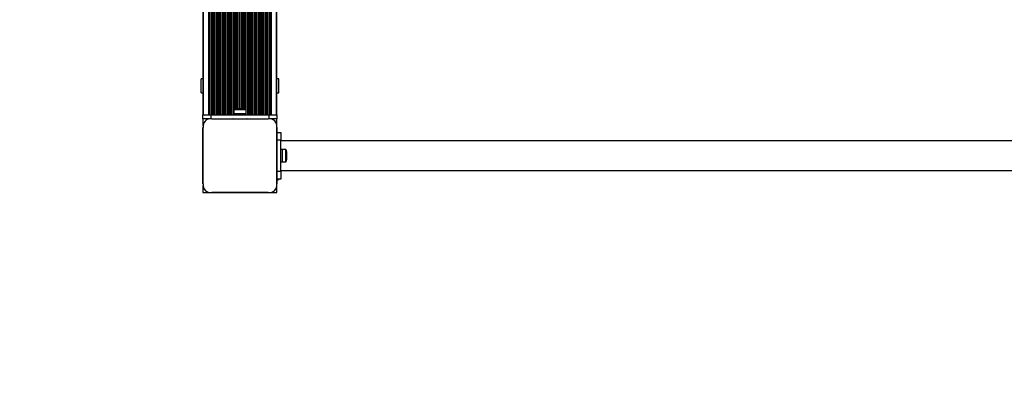
# Model space of a CAD drawing. Units: millimetres. Extents: x 60 to 5406, y 677 to 4667.
# Drawn here: x 1324 to 2589, y 1942 to 2399 of the extents above; entities that cross this region are included whole.
import ezdxf

# ---------------------------------------------------------------- set-up
doc = ezdxf.new("R2010")
doc.units = ezdxf.units.MM

msp = doc.modelspace()

# ---------------------------------------------------------------- linework, layer by layer
at = {"color": 7, "linetype": 'Continuous', "lineweight": 25, "ltscale": 20}
for p, q in [((1559.9, 3067), (1559.9, 2277)), ((1560.3, 3067), (1560.3, 2277)), ((1560.3, 2277), (1560.3, 3067)), ((1567.2, 2277), (1567.2, 3067)), ((1568.3, 2277), (1568.3, 3067)), ((1569.2, 2277), (1569.2, 3067)), ((1571.1, 2277), (1571.1, 3067)), ((1572, 2277), (1572, 3067)), ((1573.9, 2277), (1573.9, 3067)), ((1574.9, 2277), (1574.9, 3067)), ((1576.8, 2277), (1576.8, 3067)), ((1577.7, 2277), (1577.7, 3067)), ((1579.6, 2277), (1579.6, 3067)), ((1580.5, 2277), (1580.5, 3067)), ((1582.4, 2277), (1582.4, 3067)), ((1583.4, 2277), (1583.4, 3067)), ((1585.2, 2277), (1585.2, 3067)), ((1586.2, 2277), (1586.2, 3067)), ((1588.1, 2277), (1588.1, 3067)), ((1589, 2277), (1589, 3067)), ((1590.9, 2277), (1590.9, 3067)), ((1591.8, 2277), (1591.8, 3067)), ((1593.7, 2277), (1593.7, 3067)), ((1594.7, 2277), (1594.7, 3067)), ((1596.6, 2277), (1596.6, 3067)), ((1597.5, 2277), (1597.5, 3067)), ((1599.4, 2277), (1599.4, 3067)), ((1615.4, 2277), (1615.4, 3067)), ((1617.4, 2277), (1617.4, 3067)), ((1618.3, 2277), (1618.3, 3067)), ((1620.2, 2277), (1620.2, 3067)), ((1621.2, 2277), (1621.2, 3067)), ((1623, 2277), (1623, 3067)), ((1624, 2277), (1624, 3067)), ((1625.9, 2277), (1625.9, 3067)), ((1626.8, 2277), (1626.8, 3067)), ((1628.7, 2277), (1628.7, 3067)), ((1629.6, 2277), (1629.6, 3067)), ((1631.5, 2277), (1631.5, 3067)), ((1632.5, 2277), (1632.5, 3067)), ((1634.4, 2277), (1634.4, 3067)), ((1635.3, 2277), (1635.3, 3067)), ((1637.2, 2277), (1637.2, 3067)), ((1638.1, 2277), (1638.1, 3067)), ((1640, 2277), (1640, 3067)), ((1641, 2277), (1641, 3067)), ((1642.8, 2277), (1642.8, 3067)), ((1643.8, 2277), (1643.8, 3067)), ((1645.7, 2277), (1645.7, 3067)), ((1646.6, 2277), (1646.6, 3067)), ((1647.7, 2277), (1647.7, 3067)), ((1654.5, 2277), (1654.5, 3067)), ((1654.6, 2277), (1654.6, 3067)), ((1654.9, 2277), (1654.9, 3067)), ((1559.9, 2323.3), (1557.4, 2323.3)), ((1557.4, 2305.3), (1557.4, 2323.3)), ((1655.9, 2323.3), (1654.9, 2323.3)), ((1655.9, 2323.2), (1655.9, 2323.3)), ((1657.4, 2323.2), (1655.9, 2323.2)), ((1657.4, 2305.3), (1657.4, 2323.2)), ((1557.4, 2305.3), (1559.9, 2305.3)), ((1654.9, 2305.3), (1655.9, 2305.3)), ((1655.9, 2305.3), (1657.4, 2305.3)), ((1655.9, 2305.3), (1655.9, 2305.3)), ((1559.9, 2272), (1559.9, 2277)), ((1559.9, 2277), (1569.9, 2277)), ((1569.9, 2277), (1644.9, 2277)), ((1599.4, 2278.6), (1599.4, 2277)), ((1599.4, 2278.6), (1607.4, 2278.6)), ((1599.5, 2283.6), (1599.5, 2278.6)), ((1604.4, 2283.6), (1599.5, 2283.6)), ((1605.5, 2284.6), (1602.4, 2284.6)), ((1615.3, 2283.6), (1604.4, 2283.6)), ((1612.4, 2284.6), (1605.5, 2284.6)), ((1607.4, 2278.6), (1615.4, 2278.6)), ((1615.3, 2278.6), (1615.3, 2283.6)), ((1615.4, 2277), (1615.4, 2278.6)), ((1644.9, 2277), (1654.9, 2277)), ((1654.9, 2277), (1654.9, 2272)), ((1569.1, 2272), (1559.9, 2272)), ((1559.9, 2272), (1559.9, 2263)), ((1571.1, 2272), (1643.8, 2272)), ((1571.1, 2272), (1643.8, 2272)), ((1598.5, 2272), (1598.4, 2272)), ((1603.4, 2272), (1603.4, 2272)), ((1611.4, 2272), (1611.4, 2272)), ((1616.5, 2272), (1616.4, 2272)), ((1654.9, 2272), (1645.8, 2272)), ((1654.9, 2262.9), (1654.9, 2272)), ((1559.9, 2188.2), (1559.9, 2260.8)), ((1559.9, 2260.8), (1559.9, 2188.2)), ((1654.9, 2260.9), (1654.9, 2188.2)), ((1654.9, 2254.5), (1654.9, 2260.9)), ((1654.9, 2254.5), (1659.9, 2254.5)), ((1654.9, 2244.5), (1654.9, 2254.5)), ((1659.9, 2254.5), (1659.9, 2244.5)), ((1659.9, 2244.5), (1654.9, 2244.5)), ((1654.9, 2204.5), (1654.9, 2244.5)), ((1659.9, 2204.5), (1659.9, 2244.5)), ((3806.3, 2243.5), (1659.9, 2243.5)), ((1559.9, 2233.6), (1559.9, 2233.5)), ((1661.5, 2232.5), (1659.9, 2232.5)), ((1661.5, 2232.5), (1661.5, 2227.6)), ((1666.5, 2232.4), (1661.5, 2232.4)), ((1661.5, 2227.6), (1661.5, 2216.5)), ((1666.5, 2216.6), (1666.5, 2232.4)), ((1667.5, 2219.5), (1667.5, 2229.5)), ((1559.9, 2215.6), (1559.9, 2215.5)), ((1659.9, 2216.5), (1661.5, 2216.5)), ((1661.5, 2216.6), (1666.5, 2216.6)), ((1654.9, 2204.5), (1659.9, 2204.5)), ((1654.9, 2194.5), (1654.9, 2204.5)), ((1659.9, 2205.5), (3806.3, 2205.5)), ((1659.9, 2204.5), (1659.9, 2194.5)), ((1659.9, 2194.5), (1654.9, 2194.5)), ((1654.9, 2193.5), (1654.9, 2194.5)), ((1654.9, 2193.5), (1655.9, 2193.5)), ((1654.9, 2188.2), (1654.9, 2193.5)), ((1655.9, 2193.5), (1655.9, 2194.5)), ((1559.9, 2186.2), (1559.9, 2177)), ((1559.9, 2177), (1569.1, 2177)), ((1643.8, 2177), (1571.1, 2177)), ((1571.1, 2177), (1643.8, 2177)), ((1645.8, 2177), (1654.9, 2177)), ((1654.9, 2177), (1654.9, 2186.2))]:
    msp.add_line(p, q, dxfattribs=at)
at = {"color": 8, "linetype": 'Continuous', "lineweight": 25, "ltscale": 20}
for p, q in [((1599.9, 2283.9), (1599.9, 3060.2)), ((1600.7, 2284.3), (1600.7, 3059.8)), ((1601.1, 2284.5), (1601.1, 3059.6)), ((1601.6, 2284.6), (1601.6, 3059.5)), ((1603.2, 2284.6), (1603.2, 3059.4)), ((1604.3, 2284.6), (1604.3, 3059.4)), ((1604.9, 2284.6), (1604.9, 3059.4)), ((1607.1, 2284.6), (1607.1, 3059.4)), ((1607.7, 2284.6), (1607.7, 3059.4)), ((1610, 2284.6), (1610, 3059.4)), ((1610.6, 2284.6), (1610.6, 3059.4)), ((1611.7, 2284.6), (1611.7, 3059.4)), ((1613.3, 2284.6), (1613.3, 3059.5)), ((1613.7, 2284.5), (1613.7, 3059.6)), ((1614.2, 2284.3), (1614.2, 3059.8)), ((1614.9, 2283.9), (1614.9, 3060.2)), ((1569.9, 2277), (1569.9, 2272.1)), ((1644.9, 2272.1), (1644.9, 2277))]:
    msp.add_line(p, q, dxfattribs=at)
at = {"color": 7, "linetype": 'Continuous', "lineweight": 25, "ltscale": 20, "flags": 128}
for points in [[(1573, 2272), (1573, 2272), (1573, 2272)], [(1575.8, 2272), (1575.8, 2272), (1575.8, 2272)], [(1578.7, 2272), (1578.6, 2272), (1578.6, 2272)], [(1581.5, 2272), (1581.5, 2272), (1581.5, 2272)], [(1584.3, 2272), (1584.3, 2272), (1584.3, 2272)], [(1587.1, 2272), (1587.1, 2272), (1587.1, 2272)], [(1590, 2272), (1590, 2272), (1589.9, 2272)], [(1592.8, 2272), (1592.8, 2272), (1592.8, 2272)], [(1595.6, 2272), (1595.6, 2272), (1595.6, 2272)], [(1619.3, 2272), (1619.3, 2272), (1619.3, 2272)], [(1622.1, 2272), (1622.1, 2272), (1622.1, 2272)], [(1624.9, 2272), (1624.9, 2272), (1624.9, 2272)], [(1627.8, 2272), (1627.8, 2272), (1627.7, 2272)], [(1630.6, 2272), (1630.6, 2272), (1630.6, 2272)], [(1633.4, 2272), (1633.4, 2272), (1633.4, 2272)], [(1636.3, 2272), (1636.2, 2272), (1636.2, 2272)], [(1639.1, 2272), (1639.1, 2272), (1639.1, 2272)], [(1641.9, 2272), (1641.9, 2272), (1641.9, 2272)], [(1559.9, 2259), (1559.9, 2259), (1559.9, 2259)], [(1559.9, 2256.2), (1559.9, 2256.2), (1559.9, 2256.2)], [(1559.9, 2253.4), (1559.9, 2253.3), (1559.9, 2253.3)], [(1559.9, 2250.5), (1559.9, 2250.5), (1559.9, 2250.5)], [(1559.9, 2247.7), (1559.9, 2247.7), (1559.9, 2247.7)], [(1559.9, 2244.9), (1559.9, 2244.9), (1559.9, 2244.8)], [(1559.9, 2242.1), (1559.9, 2242), (1559.9, 2242)], [(1559.9, 2239.2), (1559.9, 2239.2), (1559.9, 2239.2)], [(1559.9, 2236.4), (1559.9, 2236.4), (1559.9, 2236.4)], [(1559.9, 2212.7), (1559.9, 2212.7), (1559.9, 2212.7)], [(1559.9, 2209.9), (1559.9, 2209.9), (1559.9, 2209.9)], [(1559.9, 2207.1), (1559.9, 2207.1), (1559.9, 2207)], [(1559.9, 2204.3), (1559.9, 2204.2), (1559.9, 2204.2)], [(1559.9, 2201.4), (1559.9, 2201.4), (1559.9, 2201.4)], [(1559.9, 2198.6), (1559.9, 2198.6), (1559.9, 2198.6)], [(1559.9, 2195.8), (1559.9, 2195.7), (1559.9, 2195.7)], [(1559.9, 2192.9), (1559.9, 2192.9), (1559.9, 2192.9)], [(1559.9, 2190.1), (1559.9, 2190.1), (1559.9, 2190.1)]]:
    msp.add_lwpolyline(points, dxfattribs=at)
at = {"color": 7, "linetype": 'Continuous', "lineweight": 25, "ltscale": 400}
for centre, radius, start, end in [((1602.4, 2279.9), 4.71, 90, 128.0512), ((1612.4, 2279.9), 4.71, 51.9488, 90), ((1570.1, 2261.9), 10.2, 84.4026, 186.1596), ((1569.9, 2262), 10, 117.7846, 148.2017), ((1644.8, 2261.9), 10.2, 354.3813, 95.6187), ((1662.8, 2229.5), 4.71, 0, 38.0512), ((1662.8, 2219.5), 4.71, 321.9488, 360), ((1570.1, 2187.2), 10.2, 174.3813, 275.6187), ((1644.8, 2187.2), 10.2, 264.3811, 5.6189), ((1654.8, 2198.4), 5, 283.1511, 309.306), ((1559.9, 2177), 1500, 180, 270), ((1569.9, 2187), 10, 207.8859, 242.0596), ((1644.9, 2187), 10, 297.9763, 332.0237)]:
    msp.add_arc(centre, radius, start, end, dxfattribs=at)

doc.saveas('drawing.dxf')
